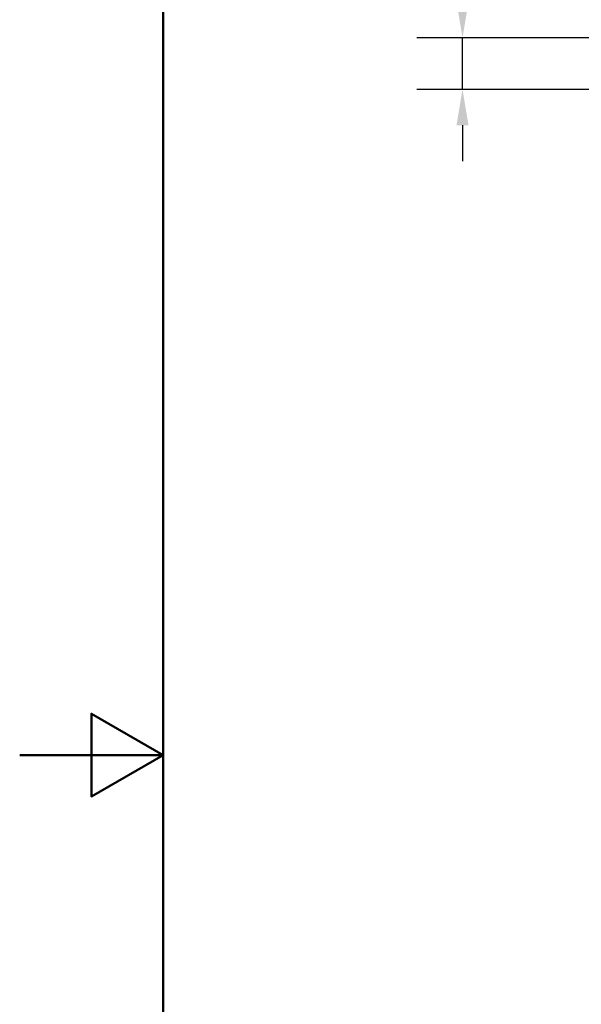
# Model space of a CAD drawing. Units: millimetres. Extents: x 0 to 2100, y 0 to 2970.
# Drawn here: x 0 to 392, y 1311 to 1998 of the extents above; entities that cross this region are included whole.
import ezdxf

# ---------------------------------------------------------------- set-up
doc = ezdxf.new("R2010")
doc.units = ezdxf.units.MM
doc.header["$LTSCALE"] = 10
doc.layers.add('Dimensions(ISO)', color=7, linetype='Continuous', lineweight=25)
doc.layers.add('Sketch Geometry(ISO)', color=7, linetype='Continuous', lineweight=50)
doc.styles.add('Text_3.5mm', font='arial.ttf', dxfattribs={"width": 0.9})
doc.dimstyles.new('KS-STANDARD', dxfattribs={"dimscale": 10, "dimtxt": 3.5, "dimasz": 2.5, "dimexe": 3.175, "dimexo": 0, "dimgap": 0.8, "dimtad": 1, "dimdec": 1, "dimrnd": 1e-08, "dimtxsty": 'Text_3.5mm', "dimcen": 0.09, "dimdle": 10, "dimclrd": 7, "dimclre": 7, "dimclrt": 7, "dimadec": 0, "dimazin": 2, "dimtfac": 0.714286, "dimtdec": 4, "dimtmove": 0, "dimatfit": 3, "dimfxl": 1, "dimtolj": 1, "dimlwd": 25, "dimlwe": 25, "dimarcsym": 0})

# ---------------------------------------------------------------- blocks, each defined once
blk = doc.blocks.new('*D10')
at = {"layer": 'Defpoints', "color": 0, "linetype": 'Continuous', "transparency": 16777216}
for p in [(408.82, 1985.12), (308.82, 1949.18), (823.42, 1949.18)]:
    blk.add_point(p, dxfattribs=at)
at = {"layer": 'Dimensions(ISO)', "color": 7, "linetype": 'Continuous', "lineweight": 25, "transparency": 16777216}
for p, q in [((308.82, 2010.12), (308.82, 2114.59)), ((408.82, 1985.12), (277.07, 1985.12)), ((308.82, 1949.18), (308.82, 1985.12)), ((823.42, 1949.18), (277.07, 1949.18)), ((308.82, 1924.18), (308.82, 1899.18))]:
    blk.add_line(p, q, dxfattribs=at)
at = {"layer": 'Dimensions(ISO)', "color": 7, "linetype": 'Continuous', "transparency": 16777216}
for points in [[(304.65, 2010.12), (312.98, 2010.12), (308.82, 1985.12)], [(304.65, 1924.18), (312.98, 1924.18), (308.82, 1949.18)]]:
    blk.add_solid(points, dxfattribs=at)
at = {"layer": 'Dimensions(ISO)', "color": 7, "linetype": 'Continuous', "lineweight": 25, "transparency": 16777216, "insert": (282.93, 2061.51), "char_height": 35, "attachment_point": 4, "rotation": 90, "style": 'Text_3.5mm'}
blk.add_mtext('\\A1;36', dxfattribs=at)
blk = doc.blocks.new('Borders Default Border')
at = {"layer": 'Sketch Geometry(ISO)', "flags": 128}
for points in [[(10, 10), (10, 287), (200, 287), (200, 10), (10, 10)], [(0, 148.5), (10, 148.5), (5, 151.387), (5, 145.613), (10, 148.5)]]:
    blk.add_lwpolyline(points, dxfattribs=at)

msp = doc.modelspace()

# ---------------------------------------------------------------- block references
at = {"xscale": 10, "yscale": 10, "zscale": 10}
msp.add_blockref('Borders Default Border', (0, 0), dxfattribs=at)

# ---------------------------------------------------------------- dimensions: what is measured, and where the dimension line sits
at = {"layer": 'Dimensions(ISO)', "color": 7, "linetype": 'Continuous', "lineweight": 25}
dim = msp.add_linear_dim(base=(308.815, 1949.181), p1=(408.815, 1985.117), p2=(823.415, 1949.181), angle=90, dimstyle='KS-STANDARD', override={"dimgap": 0.8, "dimdec": 0, "dimtol": 0, "dimlim": 0, "dimtp": 0, "dimtm": 0, "dimtdec": 4, "dimtofl": 1, "dimatfit": 1}, dxfattribs=at)
dim.commit()
dim.dimension.update_dxf_attribs({"geometry": '*D10', "text_midpoint": (308.815, 2084.049), "dimtype": 160})

doc.saveas('drawing.dxf')
